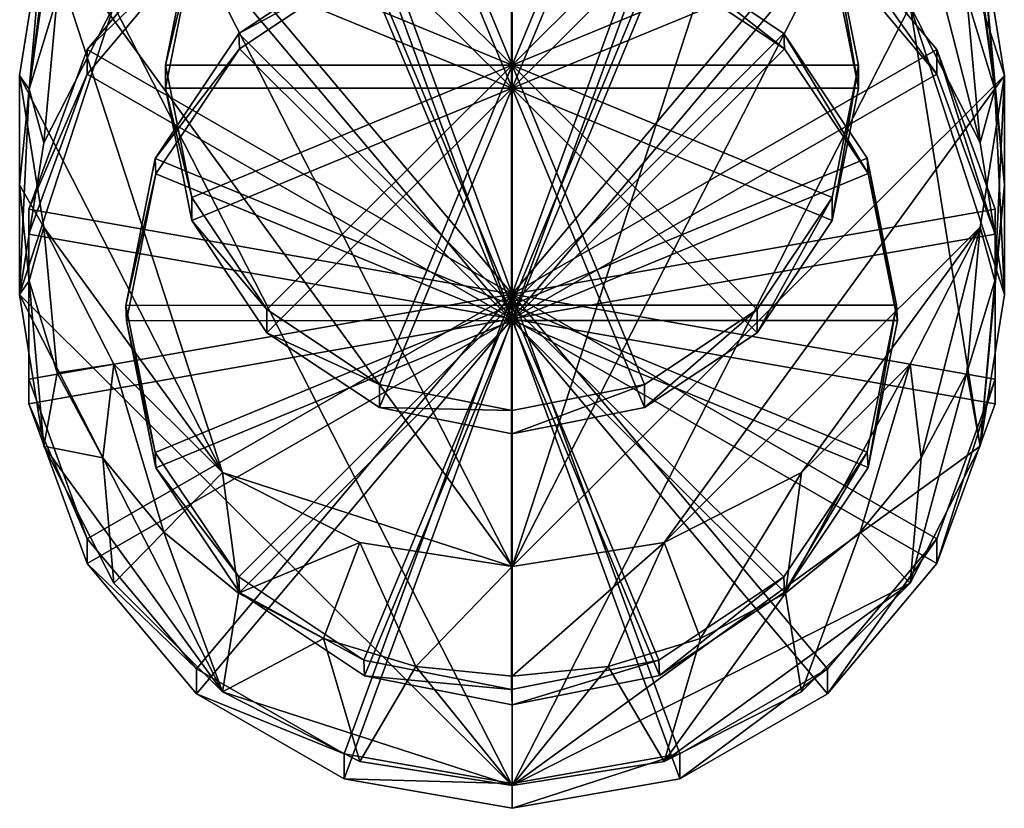
# Model space of a CAD drawing. Units: inches. Extents: x -6.9 to 6.9, y -4.9 to 4.9.
# Drawn here: x -6.5 to -5.3, y -4.9 to -4 of the extents above; entities that cross this region are included whole.
import ezdxf

# ---------------------------------------------------------------- set-up
doc = ezdxf.new("R2010")
doc.units = ezdxf.units.IN
doc.layers.get('0').update_dxf_attribs({"true_color": 0xc2ced6})

msp = doc.modelspace()

# ---------------------------------------------------------------- linework, layer by layer
for points in [[(-5.5331, -3.5455), (-6.358, -3.6759), (-5.8802, -4.6112), (-5.5331, -3.5455)], [(-5.8802, -4.6112), (-5.4024, -3.6759), (-5.5331, -3.5455), (-5.8802, -4.6112)], [(-5.8802, -4.0098), (-5.8802, -3.5953), (-6.0393, -3.6268), (-5.8802, -4.0098)], [(-5.8802, -4.0098), (-5.7211, -3.6268), (-5.8802, -3.5953), (-5.8802, -4.0098)], [(-5.8802, -4.0376), (-6.0393, -3.6547), (-5.8802, -3.6231), (-5.8802, -4.0376)], [(-5.8802, -4.0376), (-5.8802, -3.6231), (-5.7211, -3.6547), (-5.8802, -4.0376)], [(-5.8802, -4.0098), (-6.0393, -3.6268), (-6.1741, -3.7167), (-5.8802, -4.0098)], [(-5.8802, -4.0098), (-5.5863, -3.7167), (-5.7211, -3.6268), (-5.8802, -4.0098)], [(-5.8802, -4.0376), (-6.1741, -3.7445), (-6.0393, -3.6547), (-5.8802, -4.0376)], [(-5.8802, -4.0376), (-5.7211, -3.6547), (-5.5863, -3.7445), (-5.8802, -4.0376)], [(-6.4418, -3.8401), (-5.8802, -4.6112), (-6.358, -3.6759), (-6.4418, -3.8401)], [(-5.8802, -4.6112), (-5.2896, -4.0221), (-5.4024, -3.6759), (-5.8802, -4.6112)], [(-5.4024, -3.6759), (-5.2896, -4.0221), (-5.3186, -3.8401), (-5.4024, -3.6759)], [(-5.8802, -4.2845), (-5.8802, -3.6974), (-6.0815, -3.7328), (-5.8802, -4.2845)], [(-5.8802, -4.2845), (-5.6789, -3.7328), (-5.8802, -3.6974), (-5.8802, -4.2845)], [(-5.8802, -4.0098), (-6.1741, -3.7167), (-6.2642, -3.8512), (-5.8802, -4.0098)], [(-5.8802, -4.0098), (-5.4962, -3.8512), (-5.5863, -3.7167), (-5.8802, -4.0098)], [(-5.8802, -4.3143), (-6.0815, -3.7626), (-5.8802, -3.7272), (-5.8802, -4.3143)], [(-5.8802, -4.3143), (-5.8802, -3.7272), (-5.6789, -3.7626), (-5.8802, -4.3143)], [(-5.8802, -4.2845), (-6.0815, -3.7328), (-6.2586, -3.8347), (-5.8802, -4.2845)], [(-5.8802, -4.2845), (-5.5018, -3.8347), (-5.6789, -3.7328), (-5.8802, -4.2845)], [(-5.8802, -4.0376), (-6.2642, -3.879), (-6.1741, -3.7445), (-5.8802, -4.0376)], [(-5.8802, -4.0376), (-5.5863, -3.7445), (-5.4962, -3.879), (-5.8802, -4.0376)], [(-5.8802, -4.3143), (-6.2586, -3.8646), (-6.0815, -3.7626), (-5.8802, -4.3143)], [(-5.8802, -4.3143), (-5.6789, -3.7626), (-5.5018, -3.8646), (-5.8802, -4.3143)], [(-5.3186, -4.1029), (-5.4024, -3.9387), (-5.3892, -3.8262), (-5.3186, -4.1029)], [(-5.3892, -3.8262), (-5.3346, -3.9281), (-5.3186, -4.1029), (-5.3892, -3.8262)], [(-6.39, -3.9909), (-6.2586, -3.8347), (-6.2586, -3.8646), (-6.39, -3.9909)], [(-5.8802, -4.2845), (-6.2586, -3.8347), (-6.39, -3.9909), (-5.8802, -4.2845)], [(-5.881, -4.2979), (-5.881, -3.8369), (-6.0579, -3.872), (-5.881, -4.2979)], [(-5.881, -4.2979), (-5.7041, -3.8719), (-5.881, -3.8369), (-5.881, -4.2979)], [(-5.8802, -4.2845), (-5.3704, -3.9909), (-5.5018, -3.8347), (-5.8802, -4.2845)], [(-5.5018, -3.8347), (-5.3704, -3.9909), (-5.3704, -4.0208), (-5.5018, -3.8347)], [(-5.3704, -4.0208), (-5.5018, -3.8646), (-5.5018, -3.8347), (-5.3704, -4.0208)], [(-6.4708, -4.0221), (-6.4418, -3.8401), (-6.4594, -4.0386), (-6.4708, -4.0221)], [(-6.4708, -4.0221), (-6.2273, -4.4987), (-6.4418, -3.8401), (-6.4708, -4.0221)], [(-6.4412, -3.8976), (-6.4594, -4.0386), (-6.4418, -3.8401), (-6.4412, -3.8976)], [(-5.8802, -4.6112), (-6.4418, -3.8401), (-6.2273, -4.4987), (-5.8802, -4.6112)], [(-5.301, -4.0386), (-5.3192, -3.8978), (-5.3186, -3.8401), (-5.301, -4.0386)], [(-5.3186, -3.8401), (-5.2896, -4.0221), (-5.2896, -4.1535), (-5.3186, -3.8401)], [(-5.2896, -4.1535), (-5.301, -4.0386), (-5.3186, -3.8401), (-5.2896, -4.1535)], [(-6.2958, -4.0098), (-6.2642, -3.8512), (-6.2642, -3.879), (-6.2958, -4.0098)], [(-5.8802, -4.0098), (-6.2642, -3.8512), (-6.2958, -4.0098), (-5.8802, -4.0098)], [(-5.8802, -4.3163), (-6.0571, -3.8904), (-5.8802, -3.8553), (-5.8802, -4.3163)], [(-5.8802, -4.0098), (-5.4646, -4.0098), (-5.4962, -3.8512), (-5.8802, -4.0098)], [(-5.8802, -4.3163), (-5.8802, -3.8553), (-5.7033, -3.8904), (-5.8802, -4.3163)], [(-5.4962, -3.8512), (-5.4646, -4.0098), (-5.4646, -4.0376), (-5.4962, -3.8512)], [(-5.4646, -4.0376), (-5.4962, -3.879), (-5.4962, -3.8512), (-5.4646, -4.0376)], [(-6.2586, -3.8646), (-6.39, -4.0208), (-6.39, -3.9909), (-6.2586, -3.8646)], [(-5.8802, -4.3143), (-6.39, -4.0208), (-6.2586, -3.8646), (-5.8802, -4.3143)], [(-6.2079, -3.972), (-6.0579, -3.872), (-6.0571, -3.8904), (-6.2079, -3.972)], [(-5.881, -4.2979), (-6.0579, -3.872), (-6.2079, -3.972), (-5.881, -4.2979)], [(-5.881, -4.2979), (-5.5542, -3.9718), (-5.7041, -3.8719), (-5.881, -4.2979)], [(-5.8802, -4.3143), (-5.5018, -3.8646), (-5.3704, -4.0208), (-5.8802, -4.3143)], [(-5.5533, -3.9903), (-5.7033, -3.8904), (-5.7041, -3.8719), (-5.5533, -3.9903)], [(-5.7041, -3.8719), (-5.5542, -3.9718), (-5.5533, -3.9903), (-5.7041, -3.8719)], [(-6.2642, -3.879), (-6.2958, -4.0376), (-6.2958, -4.0098), (-6.2642, -3.879)], [(-5.8802, -4.0376), (-6.2958, -4.0376), (-6.2642, -3.879), (-5.8802, -4.0376)], [(-5.8802, -4.0376), (-5.4962, -3.879), (-5.4646, -4.0376), (-5.8802, -4.0376)], [(-6.4406, -3.8984), (-6.4389, -3.8956), (-6.4594, -4.0386), (-6.4406, -3.8984)], [(-6.4594, -4.0386), (-6.4389, -3.8956), (-6.4258, -3.9281), (-6.4594, -4.0386)], [(-6.4412, -3.8976), (-6.4406, -3.8984), (-6.4594, -4.0386), (-6.4412, -3.8976)], [(-6.0571, -3.8904), (-6.2071, -3.9904), (-6.2079, -3.972), (-6.0571, -3.8904)], [(-5.8802, -4.3163), (-6.2071, -3.9904), (-6.0571, -3.8904), (-5.8802, -4.3163)], [(-5.8802, -4.3163), (-5.7033, -3.8904), (-5.5533, -3.9903), (-5.8802, -4.3163)], [(-5.3205, -3.8974), (-5.301, -4.0386), (-5.3346, -3.9281), (-5.3205, -3.8974)], [(-5.3192, -3.8978), (-5.301, -4.0386), (-5.3205, -3.8974), (-5.3192, -3.8978)], [(-6.4418, -4.1029), (-6.4594, -4.0386), (-6.4258, -3.9281), (-6.4418, -4.1029)], [(-6.358, -3.9387), (-6.4418, -4.1029), (-6.4258, -3.9281), (-6.358, -3.9387)], [(-5.3186, -4.1029), (-5.3346, -3.9281), (-5.301, -4.0386), (-5.3186, -4.1029)], [(-6.358, -3.9387), (-6.4708, -4.2849), (-6.4418, -4.1029), (-6.358, -3.9387)], [(-6.358, -3.9387), (-5.8802, -4.8741), (-6.4708, -4.2849), (-6.358, -3.9387)], [(-6.358, -3.9387), (-5.4024, -3.9387), (-5.8802, -4.8741), (-6.358, -3.9387)], [(-5.3186, -4.467), (-5.8802, -4.8741), (-5.4024, -3.9387), (-5.3186, -4.467)], [(-5.2896, -4.2849), (-5.4024, -3.9387), (-5.3186, -4.1029), (-5.2896, -4.2849)], [(-5.3186, -4.467), (-5.4024, -3.9387), (-5.2896, -4.2849), (-5.3186, -4.467)], [(-6.3081, -4.1216), (-6.2079, -3.972), (-6.2071, -3.9904), (-6.3081, -4.1216)], [(-5.881, -4.2979), (-6.2079, -3.972), (-6.3081, -4.1216), (-5.881, -4.2979)], [(-5.881, -4.2979), (-5.454, -4.1214), (-5.5542, -3.9718), (-5.881, -4.2979)], [(-5.4531, -4.1398), (-5.5533, -3.9903), (-5.5542, -3.9718), (-5.4531, -4.1398)], [(-5.5542, -3.9718), (-5.454, -4.1214), (-5.4531, -4.1398), (-5.5542, -3.9718)], [(-6.4599, -4.1825), (-6.39, -3.9909), (-6.39, -4.0208), (-6.4599, -4.1825)], [(-5.8802, -4.2845), (-6.39, -3.9909), (-6.4599, -4.1825), (-5.8802, -4.2845)], [(-6.2071, -3.9904), (-6.3073, -4.14), (-6.3081, -4.1216), (-6.2071, -3.9904)], [(-5.8802, -4.3163), (-6.3073, -4.14), (-6.2071, -3.9904), (-5.8802, -4.3163)], [(-5.8802, -4.3163), (-5.5533, -3.9903), (-5.4531, -4.1398), (-5.8802, -4.3163)], [(-5.8802, -4.2845), (-5.3005, -4.1825), (-5.3704, -3.9909), (-5.8802, -4.2845)], [(-5.3704, -3.9909), (-5.3005, -4.1825), (-5.3005, -4.2124), (-5.3704, -3.9909)], [(-5.3005, -4.2124), (-5.3704, -4.0208), (-5.3704, -3.9909), (-5.3005, -4.2124)], [(-6.2642, -4.1684), (-6.2958, -4.0098), (-6.2958, -4.0376), (-6.2642, -4.1684)], [(-5.8802, -4.0098), (-6.2958, -4.0098), (-6.2642, -4.1684), (-5.8802, -4.0098)], [(-5.8802, -4.0098), (-6.2642, -4.1684), (-6.1741, -4.3029), (-5.8802, -4.0098)], [(-5.8802, -4.0098), (-6.1741, -4.3029), (-6.0393, -4.3928), (-5.8802, -4.0098)], [(-5.8802, -4.0098), (-6.0393, -4.3928), (-5.8802, -4.4243), (-5.8802, -4.0098)], [(-5.8802, -4.0098), (-5.4962, -4.1684), (-5.4646, -4.0098), (-5.8802, -4.0098)], [(-5.8802, -4.0098), (-5.5863, -4.3029), (-5.4962, -4.1684), (-5.8802, -4.0098)], [(-5.8802, -4.0098), (-5.7211, -4.3928), (-5.5863, -4.3029), (-5.8802, -4.0098)], [(-5.8802, -4.0098), (-5.8802, -4.4243), (-5.7211, -4.3928), (-5.8802, -4.0098)], [(-5.4646, -4.0098), (-5.4962, -4.1684), (-5.4962, -4.1963), (-5.4646, -4.0098)], [(-5.4962, -4.1963), (-5.4646, -4.0376), (-5.4646, -4.0098), (-5.4962, -4.1963)], [(-6.4418, -4.2042), (-6.4708, -4.0221), (-6.4708, -4.1535), (-6.4418, -4.2042)], [(-6.4594, -4.0386), (-6.4708, -4.1535), (-6.4708, -4.0221), (-6.4594, -4.0386)], [(-6.4708, -4.0221), (-6.4418, -4.2042), (-6.2273, -4.4987), (-6.4708, -4.0221)], [(-6.39, -4.0208), (-6.4599, -4.2124), (-6.4599, -4.1825), (-6.39, -4.0208)], [(-5.8802, -4.3143), (-6.4599, -4.2124), (-6.39, -4.0208), (-5.8802, -4.3143)], [(-5.8802, -4.3143), (-5.3704, -4.0208), (-5.3005, -4.2124), (-5.8802, -4.3143)], [(-5.6977, -4.5824), (-5.2896, -4.0221), (-5.8802, -4.6112), (-5.6977, -4.5824)], [(-5.3186, -4.2042), (-5.2896, -4.0221), (-5.6977, -4.5824), (-5.3186, -4.2042)], [(-5.2896, -4.0221), (-5.3186, -4.2042), (-5.301, -4.2685), (-5.2896, -4.0221)], [(-5.301, -4.2685), (-5.2896, -4.1535), (-5.2896, -4.0221), (-5.301, -4.2685)], [(-6.4594, -4.0386), (-6.4418, -4.1029), (-6.4708, -4.2849), (-6.4594, -4.0386)], [(-6.4708, -4.2849), (-6.4708, -4.1535), (-6.4594, -4.0386), (-6.4708, -4.2849)], [(-6.2958, -4.0376), (-6.2642, -4.1963), (-6.2642, -4.1684), (-6.2958, -4.0376)], [(-5.8802, -4.0376), (-6.2642, -4.1963), (-6.2958, -4.0376), (-5.8802, -4.0376)], [(-5.8802, -4.0376), (-6.1741, -4.3308), (-6.2642, -4.1963), (-5.8802, -4.0376)], [(-5.8802, -4.0376), (-6.0393, -4.4206), (-6.1741, -4.3308), (-5.8802, -4.0376)], [(-5.8802, -4.0376), (-5.8802, -4.4522), (-6.0393, -4.4206), (-5.8802, -4.0376)], [(-5.8802, -4.0376), (-5.4646, -4.0376), (-5.4962, -4.1963), (-5.8802, -4.0376)], [(-5.8802, -4.0376), (-5.4962, -4.1963), (-5.5863, -4.3308), (-5.8802, -4.0376)], [(-5.8802, -4.0376), (-5.5863, -4.3308), (-5.7211, -4.4206), (-5.8802, -4.0376)], [(-5.8802, -4.0376), (-5.7211, -4.4206), (-5.8802, -4.4522), (-5.8802, -4.0376)], [(-5.2896, -4.2849), (-5.3186, -4.1029), (-5.301, -4.0386), (-5.2896, -4.2849)], [(-5.301, -4.0386), (-5.2896, -4.1535), (-5.2896, -4.2849), (-5.301, -4.0386)], [(-6.3433, -4.298), (-6.3081, -4.1216), (-6.3073, -4.14), (-6.3433, -4.298)], [(-5.881, -4.2979), (-6.3081, -4.1216), (-6.3433, -4.298), (-5.881, -4.2979)], [(-5.881, -4.2979), (-5.4188, -4.2978), (-5.454, -4.1214), (-5.881, -4.2979)], [(-5.4179, -4.3162), (-5.4531, -4.1398), (-5.454, -4.1214), (-5.4179, -4.3162)], [(-5.454, -4.1214), (-5.4188, -4.2978), (-5.4179, -4.3162), (-5.454, -4.1214)], [(-6.3073, -4.14), (-6.3425, -4.3164), (-6.3433, -4.298), (-6.3073, -4.14)], [(-5.8802, -4.3163), (-6.3425, -4.3164), (-6.3073, -4.14), (-5.8802, -4.3163)], [(-5.8802, -4.3163), (-5.4531, -4.1398), (-5.4179, -4.3162), (-5.8802, -4.3163)], [(-6.4708, -4.1535), (-6.4594, -4.2685), (-6.4418, -4.2042), (-6.4708, -4.1535)], [(-6.4594, -4.2685), (-6.4708, -4.1535), (-6.4708, -4.2849), (-6.4594, -4.2685)], [(-5.3186, -4.467), (-5.2896, -4.2849), (-5.2896, -4.1535), (-5.3186, -4.467)], [(-5.2896, -4.1535), (-5.301, -4.2685), (-5.3186, -4.467), (-5.2896, -4.1535)], [(-6.1741, -4.3029), (-6.2642, -4.1684), (-6.2642, -4.1963), (-6.1741, -4.3029)], [(-5.4962, -4.1684), (-5.5863, -4.3029), (-5.5863, -4.3308), (-5.4962, -4.1684)], [(-5.5863, -4.3308), (-5.4962, -4.1963), (-5.4962, -4.1684), (-5.5863, -4.3308)], [(-6.4599, -4.3864), (-6.4599, -4.1825), (-6.4599, -4.2124), (-6.4599, -4.3864)], [(-5.8802, -4.2845), (-6.4599, -4.1825), (-6.4599, -4.3864), (-5.8802, -4.2845)], [(-5.8802, -4.2845), (-5.3005, -4.3864), (-5.3005, -4.1825), (-5.8802, -4.2845)], [(-5.3005, -4.1825), (-5.3005, -4.3864), (-5.3005, -4.4163), (-5.3005, -4.1825)], [(-5.3005, -4.4163), (-5.3005, -4.2124), (-5.3005, -4.1825), (-5.3005, -4.4163)], [(-6.4594, -4.2685), (-6.4258, -4.379), (-6.4418, -4.2042), (-6.4594, -4.2685)], [(-6.358, -4.3684), (-6.4418, -4.2042), (-6.4258, -4.379), (-6.358, -4.3684)], [(-6.358, -4.3684), (-6.2273, -4.4987), (-6.4418, -4.2042), (-6.358, -4.3684)], [(-6.2642, -4.1963), (-6.1741, -4.3308), (-6.1741, -4.3029), (-6.2642, -4.1963)], [(-5.6977, -4.5824), (-5.5331, -4.4987), (-5.3186, -4.2042), (-5.6977, -4.5824)], [(-5.3186, -4.2042), (-5.5331, -4.4987), (-5.4024, -4.3684), (-5.3186, -4.2042)], [(-5.3186, -4.2042), (-5.4024, -4.3684), (-5.3892, -4.4808), (-5.3186, -4.2042)], [(-5.3892, -4.4808), (-5.3346, -4.379), (-5.3186, -4.2042), (-5.3892, -4.4808)], [(-5.3346, -4.379), (-5.301, -4.2685), (-5.3186, -4.2042), (-5.3346, -4.379)], [(-6.4599, -4.2124), (-6.4599, -4.4163), (-6.4599, -4.3864), (-6.4599, -4.2124)], [(-5.8802, -4.3143), (-6.4599, -4.4163), (-6.4599, -4.2124), (-5.8802, -4.3143)], [(-5.8802, -4.3143), (-5.3005, -4.2124), (-5.3005, -4.4163), (-5.8802, -4.3143)], [(-6.4708, -4.2849), (-6.4418, -4.467), (-6.4594, -4.2685), (-6.4708, -4.2849)], [(-6.4418, -4.467), (-6.4258, -4.379), (-6.4594, -4.2685), (-6.4418, -4.467)], [(-5.3186, -4.467), (-5.301, -4.2685), (-5.3346, -4.379), (-5.3186, -4.467)], [(-6.2273, -4.7616), (-6.4418, -4.467), (-6.4708, -4.2849), (-6.2273, -4.7616)], [(-6.2273, -4.7616), (-6.4708, -4.2849), (-5.8802, -4.8741), (-6.2273, -4.7616)], [(-5.8802, -4.2845), (-6.4599, -4.3864), (-6.39, -4.578), (-5.8802, -4.2845)], [(-5.8802, -4.2845), (-6.39, -4.578), (-6.2586, -4.7342), (-5.8802, -4.2845)], [(-5.8802, -4.2845), (-6.2586, -4.7342), (-6.0815, -4.8362), (-5.8802, -4.2845)], [(-5.8802, -4.2845), (-6.0815, -4.8362), (-5.8802, -4.8716), (-5.8802, -4.2845)], [(-5.8802, -4.2845), (-5.3704, -4.578), (-5.3005, -4.3864), (-5.8802, -4.2845)], [(-5.8802, -4.2845), (-5.5018, -4.7342), (-5.3704, -4.578), (-5.8802, -4.2845)], [(-5.8802, -4.2845), (-5.6789, -4.8362), (-5.5018, -4.7342), (-5.8802, -4.2845)], [(-5.8802, -4.2845), (-5.8802, -4.8716), (-5.6789, -4.8362), (-5.8802, -4.2845)], [(-5.881, -4.2979), (-6.3433, -4.298), (-6.3081, -4.4744), (-5.881, -4.2979)], [(-6.3081, -4.4744), (-6.3433, -4.298), (-6.3425, -4.3164), (-6.3081, -4.4744)], [(-5.881, -4.2979), (-6.3081, -4.4744), (-6.2079, -4.6239), (-5.881, -4.2979)], [(-5.881, -4.2979), (-6.2079, -4.6239), (-6.0579, -4.7238), (-5.881, -4.2979)], [(-5.881, -4.2979), (-6.0579, -4.7238), (-5.881, -4.7589), (-5.881, -4.2979)], [(-5.881, -4.2979), (-5.454, -4.4742), (-5.4188, -4.2978), (-5.881, -4.2979)], [(-5.881, -4.2979), (-5.881, -4.7589), (-5.7041, -4.7237), (-5.881, -4.2979)], [(-5.881, -4.2979), (-5.7041, -4.7237), (-5.5542, -4.6238), (-5.881, -4.2979)], [(-5.881, -4.2979), (-5.5542, -4.6238), (-5.454, -4.4742), (-5.881, -4.2979)], [(-5.4188, -4.2978), (-5.454, -4.4742), (-5.4531, -4.4926), (-5.4188, -4.2978)], [(-5.4531, -4.4926), (-5.4179, -4.3162), (-5.4188, -4.2978), (-5.4531, -4.4926)], [(-6.0393, -4.3928), (-6.1741, -4.3029), (-6.1741, -4.3308), (-6.0393, -4.3928)], [(-5.5863, -4.3029), (-5.7211, -4.3928), (-5.7211, -4.4206), (-5.5863, -4.3029)], [(-5.7211, -4.4206), (-5.5863, -4.3308), (-5.5863, -4.3029), (-5.7211, -4.4206)], [(-5.8802, -4.3143), (-6.39, -4.6079), (-6.4599, -4.4163), (-5.8802, -4.3143)], [(-5.8802, -4.3143), (-6.2586, -4.7641), (-6.39, -4.6079), (-5.8802, -4.3143)], [(-5.8802, -4.3163), (-6.3073, -4.4928), (-6.3425, -4.3164), (-5.8802, -4.3163)], [(-6.3425, -4.3164), (-6.3073, -4.4928), (-6.3081, -4.4744), (-6.3425, -4.3164)], [(-5.8802, -4.3163), (-6.2071, -4.6424), (-6.3073, -4.4928), (-5.8802, -4.3163)], [(-5.8802, -4.3143), (-6.0815, -4.866), (-6.2586, -4.7641), (-5.8802, -4.3143)], [(-5.8802, -4.3163), (-6.0571, -4.7423), (-6.2071, -4.6424), (-5.8802, -4.3163)], [(-5.8802, -4.3143), (-5.8802, -4.9014), (-6.0815, -4.866), (-5.8802, -4.3143)], [(-5.8802, -4.3163), (-5.8802, -4.7773), (-6.0571, -4.7423), (-5.8802, -4.3163)], [(-5.8802, -4.3143), (-5.3005, -4.4163), (-5.3704, -4.6079), (-5.8802, -4.3143)], [(-5.8802, -4.3143), (-5.3704, -4.6079), (-5.5018, -4.7641), (-5.8802, -4.3143)], [(-5.8802, -4.3143), (-5.5018, -4.7641), (-5.6789, -4.866), (-5.8802, -4.3143)], [(-5.8802, -4.3143), (-5.6789, -4.866), (-5.8802, -4.9014), (-5.8802, -4.3143)], [(-5.8802, -4.3163), (-5.4179, -4.3162), (-5.4531, -4.4926), (-5.8802, -4.3163)], [(-5.8802, -4.3163), (-5.7033, -4.7422), (-5.8802, -4.7773), (-5.8802, -4.3163)], [(-5.8802, -4.3163), (-5.5533, -4.6422), (-5.7033, -4.7422), (-5.8802, -4.3163)], [(-5.8802, -4.3163), (-5.4531, -4.4926), (-5.5533, -4.6422), (-5.8802, -4.3163)], [(-6.1741, -4.3308), (-6.0393, -4.4206), (-6.0393, -4.3928), (-6.1741, -4.3308)], [(-6.4258, -4.379), (-6.3712, -4.4808), (-6.358, -4.3684), (-6.4258, -4.379)], [(-6.3712, -4.4808), (-6.2978, -4.5701), (-6.358, -4.3684), (-6.3712, -4.4808)], [(-6.2273, -4.4987), (-6.358, -4.3684), (-6.2978, -4.5701), (-6.2273, -4.4987)], [(-5.4024, -4.3684), (-5.5331, -4.4987), (-5.5521, -4.6434), (-5.4024, -4.3684)], [(-5.5521, -4.6434), (-5.4626, -4.5701), (-5.4024, -4.3684), (-5.5521, -4.6434)], [(-5.4626, -4.5701), (-5.3892, -4.4808), (-5.4024, -4.3684), (-5.4626, -4.5701)], [(-6.3712, -4.4808), (-6.4258, -4.379), (-6.4418, -4.467), (-6.3712, -4.4808)], [(-5.3346, -4.379), (-5.3892, -4.4808), (-5.4024, -4.6312), (-5.3346, -4.379)], [(-5.4024, -4.6312), (-5.3186, -4.467), (-5.3346, -4.379), (-5.4024, -4.6312)], [(-6.39, -4.578), (-6.4599, -4.3864), (-6.4599, -4.4163), (-6.39, -4.578)], [(-5.8802, -4.4243), (-6.0393, -4.3928), (-6.0393, -4.4206), (-5.8802, -4.4243)], [(-5.7211, -4.3928), (-5.8802, -4.4243), (-5.8802, -4.4522), (-5.7211, -4.3928)], [(-5.8802, -4.4522), (-5.7211, -4.4206), (-5.7211, -4.3928), (-5.8802, -4.4522)], [(-5.3005, -4.3864), (-5.3704, -4.578), (-5.3704, -4.6079), (-5.3005, -4.3864)], [(-5.3704, -4.6079), (-5.3005, -4.4163), (-5.3005, -4.3864), (-5.3704, -4.6079)], [(-6.4599, -4.4163), (-6.39, -4.6079), (-6.39, -4.578), (-6.4599, -4.4163)], [(-6.0393, -4.4206), (-5.8802, -4.4522), (-5.8802, -4.4243), (-6.0393, -4.4206)], [(-6.4418, -4.467), (-6.358, -4.6312), (-6.3712, -4.4808), (-6.4418, -4.467)], [(-6.358, -4.6312), (-6.4418, -4.467), (-6.2273, -4.7616), (-6.358, -4.6312)], [(-6.2079, -4.6239), (-6.3081, -4.4744), (-6.3073, -4.4928), (-6.2079, -4.6239)], [(-5.8802, -4.8741), (-5.3186, -4.467), (-5.4024, -4.6312), (-5.8802, -4.8741)], [(-5.454, -4.4742), (-5.5542, -4.6238), (-5.5533, -4.6422), (-5.454, -4.4742)], [(-5.5533, -4.6422), (-5.4531, -4.4926), (-5.454, -4.4742), (-5.5533, -4.6422)], [(-6.358, -4.6312), (-6.2978, -4.5701), (-6.3712, -4.4808), (-6.358, -4.6312)], [(-5.4024, -4.6312), (-5.3892, -4.4808), (-5.4626, -4.5701), (-5.4024, -4.6312)], [(-6.3073, -4.4928), (-6.2071, -4.6424), (-6.2079, -4.6239), (-6.3073, -4.4928)], [(-6.2978, -4.5701), (-6.2083, -4.6434), (-6.2273, -4.4987), (-6.2978, -4.5701)], [(-6.0627, -4.5824), (-6.2273, -4.4987), (-6.2083, -4.6434), (-6.0627, -4.5824)], [(-6.2273, -4.4987), (-6.0627, -4.5824), (-5.8802, -4.6112), (-6.2273, -4.4987)], [(-5.5331, -4.4987), (-5.6977, -4.5824), (-5.6542, -4.6978), (-5.5331, -4.4987)], [(-5.6542, -4.6978), (-5.5521, -4.6434), (-5.5331, -4.4987), (-5.6542, -4.6978)], [(-6.358, -4.6312), (-6.2273, -4.7616), (-6.2978, -4.5701), (-6.358, -4.6312)], [(-6.2273, -4.7616), (-6.2083, -4.6434), (-6.2978, -4.5701), (-6.2273, -4.7616)], [(-5.5331, -4.7616), (-5.4626, -4.5701), (-5.5521, -4.6434), (-5.5331, -4.7616)], [(-5.4024, -4.6312), (-5.4626, -4.5701), (-5.5331, -4.7616), (-5.4024, -4.6312)], [(-6.2586, -4.7342), (-6.39, -4.578), (-6.39, -4.6079), (-6.2586, -4.7342)], [(-6.2083, -4.6434), (-6.1062, -4.6978), (-6.0627, -4.5824), (-6.2083, -4.6434)], [(-6.1062, -4.6978), (-5.9954, -4.7313), (-6.0627, -4.5824), (-6.1062, -4.6978)], [(-5.8802, -4.6112), (-6.0627, -4.5824), (-5.9954, -4.7313), (-5.8802, -4.6112)], [(-5.6977, -4.5824), (-5.8802, -4.6112), (-5.8802, -4.7427), (-5.6977, -4.5824)], [(-5.8802, -4.7427), (-5.765, -4.7313), (-5.6977, -4.5824), (-5.8802, -4.7427)], [(-5.6542, -4.6978), (-5.6977, -4.5824), (-5.765, -4.7313), (-5.6542, -4.6978)], [(-5.3704, -4.578), (-5.5018, -4.7342), (-5.5018, -4.7641), (-5.3704, -4.578)], [(-5.5018, -4.7641), (-5.3704, -4.6079), (-5.3704, -4.578), (-5.5018, -4.7641)], [(-6.39, -4.6079), (-6.2586, -4.7641), (-6.2586, -4.7342), (-6.39, -4.6079)], [(-5.9954, -4.7313), (-5.8802, -4.7427), (-5.8802, -4.6112), (-5.9954, -4.7313)], [(-6.0579, -4.7238), (-6.2079, -4.6239), (-6.2071, -4.6424), (-6.0579, -4.7238)], [(-5.5542, -4.6238), (-5.7041, -4.7237), (-5.7033, -4.7422), (-5.5542, -4.6238)], [(-5.7033, -4.7422), (-5.5533, -4.6422), (-5.5542, -4.6238), (-5.7033, -4.7422)], [(-5.4024, -4.6312), (-5.6977, -4.8452), (-5.8802, -4.8741), (-5.4024, -4.6312)], [(-5.5331, -4.7616), (-5.6977, -4.8452), (-5.4024, -4.6312), (-5.5331, -4.7616)], [(-6.1062, -4.6978), (-6.2083, -4.6434), (-6.2273, -4.7616), (-6.1062, -4.6978)], [(-6.2071, -4.6424), (-6.0571, -4.7423), (-6.0579, -4.7238), (-6.2071, -4.6424)], [(-5.5521, -4.6434), (-5.6542, -4.6978), (-5.6977, -4.8452), (-5.5521, -4.6434)], [(-5.6977, -4.8452), (-5.5331, -4.7616), (-5.5521, -4.6434), (-5.6977, -4.8452)], [(-6.2273, -4.7616), (-6.0627, -4.8452), (-6.1062, -4.6978), (-6.2273, -4.7616)], [(-6.1062, -4.6978), (-6.0627, -4.8452), (-5.9954, -4.7313), (-6.1062, -4.6978)], [(-5.6977, -4.8452), (-5.6542, -4.6978), (-5.765, -4.7313), (-5.6977, -4.8452)], [(-5.881, -4.7589), (-6.0579, -4.7238), (-6.0571, -4.7423), (-5.881, -4.7589)], [(-5.7041, -4.7237), (-5.881, -4.7589), (-5.8802, -4.7773), (-5.7041, -4.7237)], [(-5.8802, -4.7773), (-5.7033, -4.7422), (-5.7041, -4.7237), (-5.8802, -4.7773)], [(-6.0815, -4.8362), (-6.2586, -4.7342), (-6.2586, -4.7641), (-6.0815, -4.8362)], [(-5.9954, -4.7313), (-6.0627, -4.8452), (-5.8802, -4.8741), (-5.9954, -4.7313)], [(-5.8802, -4.8741), (-5.8802, -4.7427), (-5.9954, -4.7313), (-5.8802, -4.8741)], [(-5.8802, -4.8741), (-5.6977, -4.8452), (-5.765, -4.7313), (-5.8802, -4.8741)], [(-5.765, -4.7313), (-5.8802, -4.7427), (-5.8802, -4.8741), (-5.765, -4.7313)], [(-5.5018, -4.7342), (-5.6789, -4.8362), (-5.6789, -4.866), (-5.5018, -4.7342)], [(-5.6789, -4.866), (-5.5018, -4.7641), (-5.5018, -4.7342), (-5.6789, -4.866)], [(-6.0571, -4.7423), (-5.8802, -4.7773), (-5.881, -4.7589), (-6.0571, -4.7423)], [(-6.2586, -4.7641), (-6.0815, -4.866), (-6.0815, -4.8362), (-6.2586, -4.7641)], [(-6.2273, -4.7616), (-5.8802, -4.8741), (-6.0627, -4.8452), (-6.2273, -4.7616)], [(-5.8802, -4.8716), (-6.0815, -4.8362), (-6.0815, -4.866), (-5.8802, -4.8716)], [(-5.6789, -4.8362), (-5.8802, -4.8716), (-5.8802, -4.9014), (-5.6789, -4.8362)], [(-5.8802, -4.9014), (-5.6789, -4.866), (-5.6789, -4.8362), (-5.8802, -4.9014)], [(-6.0815, -4.866), (-5.8802, -4.9014), (-5.8802, -4.8716), (-6.0815, -4.866)]]:
    msp.add_lwpolyline(points)

doc.saveas('drawing.dxf')
